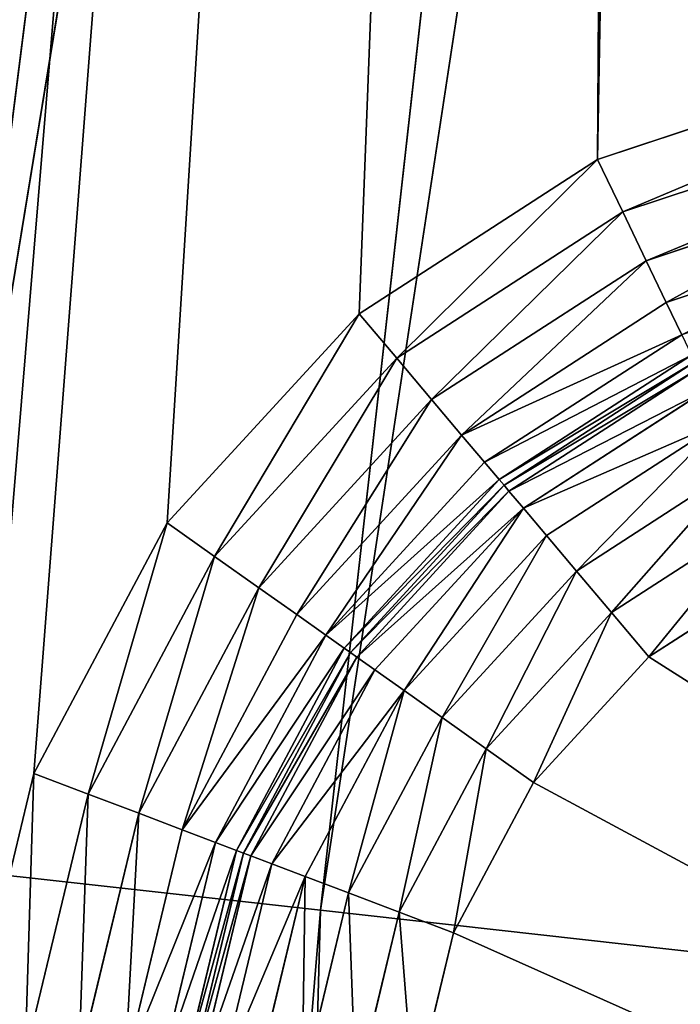
# Model space of a CAD drawing. Extents: x -538 to 0, y 0 to 1081.
# Drawn here: x -497 to -482, y 894 to 916 of the extents above; entities that cross this region are included whole.
import ezdxf

# ---------------------------------------------------------------- set-up
doc = ezdxf.new("R2010")
doc.units = 0
doc.header["$LTSCALE"] = 25.4
doc.layers.get('0').update_dxf_attribs({"color": 13, "linetype": 'CONTINUOUS'})

# ---------------------------------------------------------------- blocks, each defined once
blk = doc.blocks.new('GRUPUJ_1')
at = {"color": 0}
for p, q in [((38.12, 896.75, 486.555), (60.583, 1073.758, 485.116)), ((38.12, 896.75, 486.555), (60.583, 1073.758, 485.116)), ((38.12, 896.75, 486.555), (66.948, 1072.684, 488.971)), ((38.12, 896.75, 486.555), (66.948, 1072.684, 488.971)), ((47.09, 895.749, 490.844), (66.948, 1072.684, 488.971)), ((47.09, 895.749, 490.844), (66.948, 1072.684, 488.971)), ((47.09, 895.749, 490.844), (73.873, 1071.516, 491.541)), ((47.09, 895.749, 490.844), (73.873, 1071.516, 491.541)), ((68.72, 917.58, 25), (53.261, 912.465, 25)), ((68.72, 917.58, 25), (53.261, 912.465, 25)), ((69.275, 916.411, 24.83), (53.821, 911.298, 24.83)), ((69.275, 916.411, 24.83), (53.821, 911.298, 24.83)), ((53.261, 912.465, 25), (47.954, 909.031, 25)), ((53.261, 912.465, 25), (47.954, 909.031, 25)), ((53.261, 912.465, 25), (53.821, 911.298, 24.83)), ((53.261, 912.465, 25), (53.821, 911.298, 24.83)), ((59.742, 912.005, 24.33), (54.343, 910.211, 24.33)), ((59.742, 912.005, 24.33), (54.343, 910.211, 24.33)), ((53.821, 911.298, 24.83), (48.788, 908.042, 24.83)), ((53.821, 911.298, 24.83), (48.788, 908.042, 24.83)), ((54.343, 910.211, 24.33), (53.821, 911.298, 24.83)), ((54.343, 910.211, 24.33), (53.821, 911.298, 24.83)), ((59.941, 910.989, 23.536), (54.791, 909.278, 23.536)), ((59.941, 910.989, 23.536), (54.791, 909.278, 23.536)), ((54.343, 910.211, 24.33), (49.566, 907.121, 24.33)), ((54.343, 910.211, 24.33), (49.566, 907.121, 24.33)), ((54.791, 909.278, 23.536), (54.343, 910.211, 24.33)), ((54.791, 909.278, 23.536), (54.343, 910.211, 24.33)), ((54.791, 909.278, 23.536), (50.234, 906.329, 23.536)), ((54.791, 909.278, 23.536), (50.234, 906.329, 23.536)), ((55.135, 908.561, 22.5), (54.791, 909.278, 23.536)), ((55.135, 908.561, 22.5), (54.791, 909.278, 23.536)), ((47.954, 909.031, 25), (43.677, 904.376, 25)), ((47.954, 909.031, 25), (43.677, 904.376, 25)), ((47.954, 909.031, 25), (48.788, 908.042, 24.83)), ((47.954, 909.031, 25), (48.788, 908.042, 24.83)), ((55.135, 908.561, 22.5), (50.747, 905.722, 22.5)), ((55.135, 908.561, 22.5), (50.747, 905.722, 22.5)), ((48.788, 908.042, 24.83), (44.733, 903.628, 24.83)), ((48.788, 908.042, 24.83), (44.733, 903.628, 24.83)), ((49.566, 907.121, 24.33), (48.788, 908.042, 24.83)), ((49.566, 907.121, 24.33), (48.788, 908.042, 24.83)), ((55.351, 908.111, 21.294), (51.069, 905.34, 21.294)), ((55.351, 908.111, 21.294), (51.069, 905.34, 21.294)), ((55.425, 907.957, 9), (51.179, 905.21, 9)), ((51.179, 905.21, 20), (55.425, 907.957, 20)), ((51.179, 905.21, 20), (55.425, 907.957, 20)), ((55.425, 907.957, 9), (51.179, 905.21, 9)), ((55.498, 907.804, 7.706), (51.289, 905.08, 7.706)), ((55.498, 907.804, 7.706), (51.289, 905.08, 7.706)), ((55.714, 907.353, 6.5), (51.611, 904.698, 6.5)), ((55.714, 907.353, 6.5), (51.611, 904.698, 6.5)), ((49.566, 907.121, 24.33), (45.717, 902.931, 24.33)), ((49.566, 907.121, 24.33), (45.717, 902.931, 24.33)), ((50.234, 906.329, 23.536), (49.566, 907.121, 24.33)), ((50.234, 906.329, 23.536), (49.566, 907.121, 24.33)), ((56.058, 906.637, 5.464), (52.123, 904.091, 5.464)), ((56.058, 906.637, 5.464), (52.123, 904.091, 5.464)), ((50.234, 906.329, 23.536), (46.562, 902.332, 23.536)), ((50.234, 906.329, 23.536), (46.562, 902.332, 23.536)), ((50.747, 905.722, 22.5), (50.234, 906.329, 23.536)), ((50.747, 905.722, 22.5), (50.234, 906.329, 23.536)), ((50.747, 905.722, 22.5), (47.211, 901.873, 22.5)), ((50.747, 905.722, 22.5), (47.211, 901.873, 22.5)), ((51.069, 905.34, 21.294), (50.747, 905.722, 22.5)), ((51.069, 905.34, 21.294), (50.747, 905.722, 22.5)), ((56.506, 905.703, 4.67), (52.791, 903.3, 4.67)), ((56.506, 905.703, 4.67), (52.791, 903.3, 4.67)), ((51.069, 905.34, 21.294), (47.619, 901.584, 21.294)), ((51.069, 905.34, 21.294), (47.619, 901.584, 21.294)), ((51.179, 905.21, 20), (51.069, 905.34, 21.294)), ((51.179, 905.21, 20), (51.069, 905.34, 21.294)), ((51.179, 905.21, 9), (47.758, 901.486, 9)), ((47.758, 901.486, 20), (51.179, 905.21, 20)), ((47.758, 901.486, 20), (51.179, 905.21, 20)), ((51.179, 905.21, 9), (47.758, 901.486, 9)), ((51.289, 905.08, 7.706), (47.897, 901.387, 7.706)), ((51.289, 905.08, 7.706), (47.897, 901.387, 7.706)), ((51.179, 905.21, 9), (51.179, 905.21, 20)), ((51.179, 905.21, 9), (51.179, 905.21, 20)), ((51.289, 905.08, 7.706), (51.179, 905.21, 9)), ((51.289, 905.08, 7.706), (51.179, 905.21, 9)), ((51.611, 904.698, 6.5), (51.289, 905.08, 7.706)), ((51.611, 904.698, 6.5), (51.289, 905.08, 7.706)), ((51.611, 904.698, 6.5), (48.304, 901.099, 6.5)), ((51.611, 904.698, 6.5), (48.304, 901.099, 6.5)), ((52.123, 904.091, 5.464), (51.611, 904.698, 6.5)), ((52.123, 904.091, 5.464), (51.611, 904.698, 6.5)), ((57.028, 904.616, 4.17), (53.569, 902.378, 4.17)), ((57.028, 904.616, 4.17), (53.569, 902.378, 4.17)), ((43.677, 904.376, 25), (40.705, 898.797, 25)), ((43.677, 904.376, 25), (40.705, 898.797, 25)), ((43.677, 904.376, 25), (44.733, 903.628, 24.83)), ((43.677, 904.376, 25), (44.733, 903.628, 24.83)), ((52.123, 904.091, 5.464), (48.953, 900.64, 5.464)), ((52.123, 904.091, 5.464), (48.953, 900.64, 5.464)), ((52.791, 903.3, 4.67), (52.123, 904.091, 5.464)), ((52.791, 903.3, 4.67), (52.123, 904.091, 5.464)), ((44.733, 903.628, 24.83), (41.915, 898.337, 24.83)), ((44.733, 903.628, 24.83), (41.915, 898.337, 24.83)), ((45.717, 902.931, 24.33), (44.733, 903.628, 24.83)), ((45.717, 902.931, 24.33), (44.733, 903.628, 24.83)), ((54.404, 901.389, 4), (57.588, 903.45, 4)), ((54.404, 901.389, 4), (57.588, 903.45, 4)), ((52.791, 903.3, 4.67), (49.798, 900.041, 4.67)), ((52.791, 903.3, 4.67), (49.798, 900.041, 4.67)), ((53.569, 902.378, 4.17), (52.791, 903.3, 4.67)), ((53.569, 902.378, 4.17), (52.791, 903.3, 4.67)), ((45.717, 902.931, 24.33), (43.043, 897.91, 24.33)), ((45.717, 902.931, 24.33), (43.043, 897.91, 24.33)), ((46.562, 902.332, 23.536), (45.717, 902.931, 24.33)), ((46.562, 902.332, 23.536), (45.717, 902.931, 24.33)), ((46.562, 902.332, 23.536), (44.011, 897.542, 23.536)), ((46.562, 902.332, 23.536), (44.011, 897.542, 23.536)), ((47.211, 901.873, 22.5), (46.562, 902.332, 23.536)), ((47.211, 901.873, 22.5), (46.562, 902.332, 23.536)), ((53.569, 902.378, 4.17), (50.782, 899.344, 4.17)), ((53.569, 902.378, 4.17), (50.782, 899.344, 4.17)), ((54.404, 901.389, 4), (53.569, 902.378, 4.17)), ((54.404, 901.389, 4), (53.569, 902.378, 4.17)), ((47.211, 901.873, 22.5), (44.754, 897.26, 22.5)), ((47.211, 901.873, 22.5), (44.754, 897.26, 22.5)), ((47.619, 901.584, 21.294), (47.211, 901.873, 22.5)), ((47.619, 901.584, 21.294), (47.211, 901.873, 22.5)), ((47.619, 901.584, 21.294), (45.221, 897.083, 21.294)), ((47.619, 901.584, 21.294), (45.221, 897.083, 21.294)), ((47.758, 901.486, 20), (47.619, 901.584, 21.294)), ((47.758, 901.486, 20), (47.619, 901.584, 21.294)), ((47.758, 901.486, 9), (45.38, 897.023, 9)), ((45.38, 897.023, 20), (47.758, 901.486, 20)), ((45.38, 897.023, 20), (47.758, 901.486, 20)), ((47.758, 901.486, 9), (45.38, 897.023, 9)), ((47.897, 901.387, 7.706), (45.539, 896.962, 7.706)), ((47.897, 901.387, 7.706), (45.539, 896.962, 7.706)), ((47.758, 901.486, 9), (47.758, 901.486, 20)), ((47.758, 901.486, 9), (47.758, 901.486, 20)), ((47.897, 901.387, 7.706), (47.758, 901.486, 9)), ((47.897, 901.387, 7.706), (47.758, 901.486, 9)), ((48.304, 901.099, 6.5), (47.897, 901.387, 7.706)), ((48.304, 901.099, 6.5), (47.897, 901.387, 7.706)), ((51.838, 898.596, 4), (54.404, 901.389, 4)), ((51.838, 898.596, 4), (54.404, 901.389, 4)), ((48.304, 901.099, 6.5), (46.006, 896.785, 6.5)), ((48.304, 901.099, 6.5), (46.006, 896.785, 6.5)), ((48.953, 900.64, 5.464), (48.304, 901.099, 6.5)), ((48.953, 900.64, 5.464), (48.304, 901.099, 6.5)), ((48.953, 900.64, 5.464), (46.749, 896.503, 5.464)), ((48.953, 900.64, 5.464), (46.749, 896.503, 5.464)), ((49.798, 900.041, 4.67), (48.953, 900.64, 5.464)), ((49.798, 900.041, 4.67), (48.953, 900.64, 5.464)), ((49.798, 900.041, 4.67), (47.717, 896.136, 4.67)), ((49.798, 900.041, 4.67), (47.717, 896.136, 4.67)), ((50.782, 899.344, 4.17), (49.798, 900.041, 4.67)), ((50.782, 899.344, 4.17), (49.798, 900.041, 4.67)), ((50.782, 899.344, 4.17), (48.845, 895.708, 4.17)), ((50.782, 899.344, 4.17), (48.845, 895.708, 4.17)), ((51.838, 898.596, 4), (50.782, 899.344, 4.17)), ((51.838, 898.596, 4), (50.782, 899.344, 4.17)), ((40.705, 898.797, 25), (39.228, 892.65, 25)), ((40.705, 898.797, 25), (39.228, 892.65, 25)), ((40.705, 898.797, 25), (41.915, 898.337, 24.83)), ((40.705, 898.797, 25), (41.915, 898.337, 24.83)), ((50.055, 895.249, 4), (51.838, 898.596, 4)), ((50.055, 895.249, 4), (51.838, 898.596, 4)), ((41.915, 898.337, 24.83), (40.514, 892.509, 24.83)), ((41.915, 898.337, 24.83), (40.514, 892.509, 24.83)), ((43.043, 897.91, 24.33), (41.915, 898.337, 24.83)), ((43.043, 897.91, 24.33), (41.915, 898.337, 24.83)), ((43.043, 897.91, 24.33), (41.713, 892.378, 24.33)), ((43.043, 897.91, 24.33), (41.713, 892.378, 24.33)), ((43.043, 897.91, 24.33), (44.011, 897.542, 23.536)), ((43.043, 897.91, 24.33), (44.011, 897.542, 23.536)), ((44.011, 897.542, 23.536), (42.742, 892.265, 23.536)), ((44.011, 897.542, 23.536), (42.742, 892.265, 23.536)), ((44.011, 897.542, 23.536), (44.754, 897.26, 22.5)), ((44.011, 897.542, 23.536), (44.754, 897.26, 22.5)), ((44.754, 897.26, 22.5), (43.532, 892.179, 22.5)), ((44.754, 897.26, 22.5), (43.532, 892.179, 22.5)), ((44.754, 897.26, 22.5), (45.221, 897.083, 21.294)), ((44.754, 897.26, 22.5), (45.221, 897.083, 21.294)), ((45.221, 897.083, 21.294), (44.029, 892.124, 21.294)), ((45.221, 897.083, 21.294), (44.029, 892.124, 21.294)), ((45.38, 897.023, 9), (44.198, 892.106, 9)), ((44.198, 892.106, 20), (45.38, 897.023, 20)), ((44.198, 892.106, 20), (45.38, 897.023, 20)), ((45.38, 897.023, 9), (44.198, 892.106, 9)), ((45.539, 896.962, 7.706), (44.367, 892.087, 7.706)), ((45.539, 896.962, 7.706), (44.367, 892.087, 7.706)), ((45.221, 897.083, 21.294), (45.38, 897.023, 20)), ((45.221, 897.083, 21.294), (45.38, 897.023, 20)), ((45.38, 897.023, 9), (45.38, 897.023, 20)), ((45.38, 897.023, 9), (45.38, 897.023, 20)), ((45.539, 896.962, 7.706), (45.38, 897.023, 9)), ((45.539, 896.962, 7.706), (45.38, 897.023, 9)), ((45.539, 896.962, 7.706), (46.006, 896.785, 6.5)), ((45.539, 896.962, 7.706), (46.006, 896.785, 6.5)), ((38.12, 896.75, 486.555), (47.09, 895.749, 490.844)), ((38.12, 896.75, 486.555), (47.09, 895.749, 490.844)), ((46.006, 896.785, 6.5), (44.864, 892.033, 6.5)), ((46.006, 896.785, 6.5), (44.864, 892.033, 6.5)), ((46.006, 896.785, 6.5), (46.749, 896.503, 5.464)), ((46.006, 896.785, 6.5), (46.749, 896.503, 5.464)), ((46.749, 896.503, 5.464), (45.654, 891.946, 5.464)), ((46.749, 896.503, 5.464), (45.654, 891.946, 5.464)), ((46.749, 896.503, 5.464), (47.717, 896.136, 4.67)), ((46.749, 896.503, 5.464), (47.717, 896.136, 4.67)), ((47.717, 896.136, 4.67), (46.683, 891.833, 4.67)), ((47.717, 896.136, 4.67), (46.683, 891.833, 4.67)), ((47.717, 896.136, 4.67), (48.845, 895.708, 4.17)), ((47.717, 896.136, 4.67), (48.845, 895.708, 4.17)), ((32.383, 718.515, 490.844), (47.09, 895.749, 490.844)), ((32.383, 718.515, 490.844), (47.09, 895.749, 490.844)), ((47.09, 895.749, 490.844), (56.836, 894.662, 492.763)), ((47.09, 895.749, 490.844), (56.836, 894.662, 492.763)), ((48.845, 895.708, 4.17), (47.882, 891.702, 4.17)), ((48.845, 895.708, 4.17), (47.882, 891.702, 4.17)), ((48.845, 895.708, 4.17), (50.055, 895.249, 4)), ((48.845, 895.708, 4.17), (50.055, 895.249, 4)), ((49.168, 891.561, 4), (50.055, 895.249, 4)), ((49.168, 891.561, 4), (50.055, 895.249, 4))]:
    blk.add_line(p, q, dxfattribs=at)
at = {"color": 253}
mesh = blk.add_polyface(dxfattribs=at)
corners = [(44.46, 1076.479, 35), (44.652, 1076.447, 33.041), (19.785, 898.809, 35)]
mesh.append_faces([[corners[k] for k in face] for face in [(0, 1, 2)]], dxfattribs={"color": 253})
mesh = blk.add_polyface(dxfattribs=at)
corners = [(44.46, 1076.479, 452.856), (19.785, 898.809, 35), (19.785, 898.809, 452.856), (44.46, 1076.479, 35)]
mesh.append_faces([[corners[k] for k in face] for face in [(0, 1, 2), (1, 0, 3)]], dxfattribs={"vtx0": -1, "color": 253})
mesh = blk.add_polyface(dxfattribs=at)
corners = [(44.46, 1076.479, 452.856), (19.785, 898.809, 452.856), (45.153, 1076.362, 460.316)]
mesh.append_faces([[corners[k] for k in face] for face in [(0, 1, 2)]], dxfattribs={"color": 253})
mesh = blk.add_polyface(dxfattribs=at)
corners = [(44.652, 1076.447, 33.041), (20.124, 898.77, 32.412), (19.785, 898.809, 35)]
mesh.append_faces([[corners[k] for k in face] for face in [(0, 1, 2)]], dxfattribs={"color": 253})
mesh = blk.add_polyface(dxfattribs=at)
corners = [(45.153, 1076.362, 460.316), (19.785, 898.809, 452.856), (21.025, 898.664, 462.77)]
mesh.append_faces([[corners[k] for k in face] for face in [(0, 1, 2)]], dxfattribs={"color": 253})
mesh = blk.add_polyface(dxfattribs=at)
corners = [(44.652, 1076.447, 33.041), (45.214, 1076.352, 31.165), (20.124, 898.77, 32.412)]
mesh.append_faces([[corners[k] for k in face] for face in [(0, 1, 2)]], dxfattribs={"color": 253})
mesh = blk.add_polyface(dxfattribs=at)
corners = [(45.214, 1076.352, 31.165), (21.117, 898.659, 30), (20.124, 898.77, 32.412)]
mesh.append_faces([[corners[k] for k in face] for face in [(0, 1, 2)]], dxfattribs={"color": 253})
mesh = blk.add_polyface(dxfattribs=at)
corners = [(45.153, 1076.362, 460.316), (21.025, 898.664, 462.77), (47.211, 1076.015, 467.531)]
mesh.append_faces([[corners[k] for k in face] for face in [(0, 1, 2)]], dxfattribs={"color": 253})
mesh = blk.add_polyface(dxfattribs=at)
corners = [(45.214, 1076.352, 31.165), (46.128, 1076.199, 29.436), (21.117, 898.659, 30)]
mesh.append_faces([[corners[k] for k in face] for face in [(0, 1, 2)]], dxfattribs={"color": 253})
mesh = blk.add_polyface(dxfattribs=at)
corners = [(46.128, 1076.199, 29.436), (22.696, 898.483, 27.929), (21.117, 898.659, 30)]
mesh.append_faces([[corners[k] for k in face] for face in [(0, 1, 2)]], dxfattribs={"color": 253})
mesh = blk.add_polyface(dxfattribs=at)
corners = [(46.128, 1076.199, 29.436), (47.351, 1075.994, 27.926), (22.696, 898.483, 27.929)]
mesh.append_faces([[corners[k] for k in face] for face in [(0, 1, 2)]], dxfattribs={"color": 253})
mesh = blk.add_polyface(dxfattribs=at)
corners = [(47.211, 1076.015, 467.531), (21.025, 898.664, 462.77), (24.668, 898.254, 472.065)]
mesh.append_faces([[corners[k] for k in face] for face in [(0, 1, 2)]], dxfattribs={"color": 253})
mesh = blk.add_polyface(dxfattribs=at)
corners = [(48.85, 1075.742, 26.681), (22.696, 898.483, 27.929), (47.351, 1075.994, 27.926)]
mesh.append_faces([[corners[k] for k in face] for face in [(0, 1, 2)]], dxfattribs={"color": 253})
mesh = blk.add_polyface(dxfattribs=at)
corners = [(47.211, 1076.015, 467.531), (24.668, 898.254, 472.065), (50.545, 1075.452, 474.2)]
mesh.append_faces([[corners[k] for k in face] for face in [(0, 1, 2)]], dxfattribs={"color": 253})
mesh = blk.add_polyface(dxfattribs=at)
corners = [(48.85, 1075.742, 26.681), (24.754, 898.254, 26.34), (22.696, 898.483, 27.929)]
mesh.append_faces([[corners[k] for k in face] for face in [(0, 1, 2)]], dxfattribs={"color": 253})
mesh = blk.add_polyface(dxfattribs=at)
corners = [(50.548, 1075.457, 25.761), (24.754, 898.254, 26.34), (48.85, 1075.742, 26.681)]
mesh.append_faces([[corners[k] for k in face] for face in [(0, 1, 2)]], dxfattribs={"color": 253})
mesh = blk.add_polyface(dxfattribs=at)
corners = [(50.545, 1075.452, 474.2), (24.668, 898.254, 472.065), (30.488, 897.602, 480.162)]
mesh.append_faces([[corners[k] for k in face] for face in [(0, 1, 2)]], dxfattribs={"color": 253})
mesh = blk.add_polyface(dxfattribs=at)
corners = [(50.548, 1075.457, 25.761), (27.152, 897.988, 25.341), (24.754, 898.254, 26.34)]
mesh.append_faces([[corners[k] for k in face] for face in [(0, 1, 2)]], dxfattribs={"color": 253})
mesh = blk.add_polyface(dxfattribs=at)
corners = [(52.401, 1075.146, 25.192), (27.152, 897.988, 25.341), (50.548, 1075.457, 25.761)]
mesh.append_faces([[corners[k] for k in face] for face in [(0, 1, 2)]], dxfattribs={"color": 253})
mesh = blk.add_polyface(dxfattribs=at)
corners = [(50.545, 1075.452, 474.2), (30.488, 897.602, 480.162), (55.073, 1074.688, 480.154)]
mesh.append_faces([[corners[k] for k in face] for face in [(0, 1, 2)]], dxfattribs={"color": 253})
mesh = blk.add_polyface(dxfattribs=at)
corners = [(52.401, 1075.146, 25.192), (29.724, 897.702, 25), (27.152, 897.988, 25.341)]
mesh.append_faces([[corners[k] for k in face] for face in [(0, 1, 2)]], dxfattribs={"color": 253})
mesh = blk.add_polyface(dxfattribs=at)
corners = [(54.322, 1074.823, 25), (29.724, 897.702, 25), (52.401, 1075.146, 25.192)]
mesh.append_faces([[corners[k] for k in face] for face in [(0, 1, 2)]], dxfattribs={"color": 253})
mesh = blk.add_polyface(dxfattribs=at)
corners = [(54.322, 1074.823, 25), (55.14, 1015.893, 25), (55.008, 1009.573, 25), (58.04, 1034.998, 25), (61.054, 1054.087, 25), (64.183, 1073.156, 25), (14.935, 719.493, 25), (14.935, 361.987, 25), (10, 540.74, 25), (29.724, 897.702, 25), (20, 540.74, 25), (24.81, 716.958, 25), (39.228, 892.65, 25), (40.705, 898.797, 25), (43.677, 904.376, 25), (47.954, 909.031, 25), (53.261, 912.465, 25), (68.72, 917.58, 25), (56.466, 1003.421, 25), (59.419, 997.833, 25), (63.68, 993.163, 25), (77.333, 984.29, 25), (77.114, 922.943, 25), (83.923, 930.214, 25), (84.09, 976.97, 25), (88.725, 938.942, 25), (88.829, 968.208, 25), (91.221, 948.586, 25), (91.256, 958.547, 25), (29.724, 183.778, 25), (24.81, 364.523, 25), (39.228, 188.83, 25), (54.322, 6.657, 25), (40.705, 182.684, 25), (43.677, 177.105, 25), (47.954, 172.449, 25), (53.261, 169.015, 25), (55.008, 71.908, 25), (68.72, 163.9, 25), (56.466, 78.059, 25), (59.419, 83.648, 25), (63.68, 88.317, 25), (77.333, 97.191, 25), (77.114, 158.537, 25), (83.923, 151.266, 25), (84.09, 104.51, 25), (88.725, 142.538, 25), (88.829, 113.272, 25), (91.221, 132.895, 25), (91.256, 122.933, 25), (61.054, 27.394, 25), (64.183, 8.324, 25), (58.04, 46.482, 25), (55.14, 65.588, 25)]
mesh.append_faces([[corners[k] for k in face] for face in [(4, 0, 5), (6, 7, 8), (27, 26, 28), (47, 48, 49), (32, 50, 51)]], dxfattribs={"vtx0": -1, "color": 253})
mesh.append_faces([[corners[k] for k in face] for face in [(1, 0, 3), (3, 0, 4), (10, 9, 11), (11, 9, 12), (12, 0, 13), (13, 0, 14), (14, 0, 15), (15, 0, 16), (16, 2, 17), (17, 21, 22), (22, 21, 23), (23, 24, 25), (25, 26, 27), (29, 31, 32), (37, 38, 39), (39, 38, 40), (40, 38, 41), (41, 38, 42), (42, 44, 45), (45, 46, 47), (50, 32, 52), (52, 32, 53), (53, 32, 37)]], dxfattribs={"vtx0": -1, "vtx1": -1, "color": 253})
mesh.append_faces([[corners[k] for k in face] for face in [(7, 9, 10), (16, 0, 2), (32, 36, 37)]], dxfattribs={"vtx0": -1, "vtx1": -1, "vtx2": -1, "color": 253})
mesh.append_faces([[corners[k] for k in face] for face in [(0, 1, 2), (7, 6, 9), (12, 9, 0), (17, 2, 18), (17, 18, 19), (17, 19, 20), (17, 20, 21), (23, 21, 24), (25, 24, 26), (10, 29, 7), (29, 10, 30), (29, 30, 31), (32, 31, 33), (32, 33, 34), (32, 34, 35), (32, 35, 36), (37, 36, 38), (42, 38, 43), (42, 43, 44), (45, 44, 46), (47, 46, 48)]], dxfattribs={"vtx0": -1, "vtx2": -1, "color": 253})
mesh = blk.add_polyface(dxfattribs=at)
corners = [(60.583, 1073.758, 485.116), (55.073, 1074.688, 480.154), (30.488, 897.602, 480.162)]
mesh.append_faces([[corners[k] for k in face] for face in [(0, 1, 2)]], dxfattribs={"color": 253})
mesh = blk.add_polyface(dxfattribs=at)
corners = [(60.583, 1073.758, 485.116), (30.488, 897.602, 480.162), (38.12, 896.75, 486.555)]
mesh.append_faces([[corners[k] for k in face] for face in [(0, 1, 2)]], dxfattribs={"color": 253})
mesh = blk.add_polyface(dxfattribs=at)
corners = [(66.948, 1072.684, 488.971), (60.583, 1073.758, 485.116), (38.12, 896.75, 486.555)]
mesh.append_faces([[corners[k] for k in face] for face in [(0, 1, 2)]], dxfattribs={"color": 253})
mesh = blk.add_polyface(dxfattribs=at)
corners = [(66.948, 1072.684, 488.971), (38.12, 896.75, 486.555), (47.09, 895.749, 490.844)]
mesh.append_faces([[corners[k] for k in face] for face in [(0, 1, 2)]], dxfattribs={"color": 253})
mesh = blk.add_polyface(dxfattribs=at)
corners = [(73.873, 1071.516, 491.541), (66.948, 1072.684, 488.971), (47.09, 895.749, 490.844)]
mesh.append_faces([[corners[k] for k in face] for face in [(0, 1, 2)]], dxfattribs={"color": 253})
mesh = blk.add_polyface(dxfattribs=at)
corners = [(73.873, 1071.516, 491.541), (47.09, 895.749, 490.844), (56.836, 894.662, 492.763)]
mesh.append_faces([[corners[k] for k in face] for face in [(0, 1, 2)]], dxfattribs={"color": 253})
mesh = blk.add_polyface(dxfattribs=at)
corners = [(44.043, 701.792, 24), (44.043, 379.689, 24), (40, 540.74, 24), (56.161, 862.438, 24), (56.161, 219.043, 24), (94.998, 857.423, 24), (94.998, 224.057, 24), (116.748, 1025.881, 24), (116.748, 55.599, 24), (121.39, 1053.345, 24), (121.39, 28.136, 24), (451.713, 997.51, 24), (446.626, 967.416, 24), (425.812, 798.84, 24), (471.446, 793.205, 24), (425.812, 282.641, 24), (461.273, 624.998, 24), (461.273, 456.483, 24), (471.446, 288.275, 24), (446.626, 114.065, 24), (451.713, 83.97, 24)]
mesh.append_faces([[corners[k] for k in face] for face in [(0, 1, 2), (15, 17, 18), (10, 19, 20)]], dxfattribs={"vtx0": -1, "color": 253})
mesh.append_faces([[corners[k] for k in face] for face in [(1, 3, 4), (4, 5, 6), (6, 7, 8), (8, 9, 10), (14, 15, 13), (17, 15, 16), (19, 10, 15)]], dxfattribs={"vtx0": -1, "vtx1": -1, "color": 253})
mesh.append_faces([[corners[k] for k in face] for face in [(15, 10, 13)]], dxfattribs={"vtx0": -1, "vtx1": -1, "vtx2": -1, "color": 253})
mesh.append_faces([[corners[k] for k in face] for face in [(1, 0, 3), (4, 3, 5), (6, 5, 7), (8, 7, 9), (10, 9, 11), (10, 11, 12), (10, 12, 13), (15, 14, 16)]], dxfattribs={"vtx0": -1, "vtx2": -1, "color": 253})
mesh = blk.add_polyface(dxfattribs=at)
corners = [(65.031, 1014.421, 4), (65.827, 1006.939, 4), (64.952, 1010.629, 4), (65.576, 1018.068, 4), (66.677, 1025.361, 4), (67.599, 1003.586, 4), (115.861, 1019.01, 4), (70.155, 1000.784, 4), (83.778, 991.935, 4), (92.225, 982.786, 4), (98.149, 971.834, 4), (101.183, 959.757, 4), (49.168, 891.561, 4), (97.165, 874.212, 4), (47.982, 880.562, 4), (50.055, 895.249, 4), (51.838, 898.596, 4), (54.404, 901.389, 4), (57.588, 903.45, 4), (73.012, 908.548, 4), (83.505, 915.252, 4), (92.017, 924.34, 4), (98.019, 935.25, 4), (101.138, 947.305, 4)]
mesh.append_faces([[corners[k] for k in face] for face in [(0, 1, 2), (12, 13, 14)]], dxfattribs={"vtx0": -1, "color": 253})
mesh.append_faces([[corners[k] for k in face] for face in [(1, 4, 5), (5, 6, 7), (7, 6, 8), (8, 6, 9), (9, 6, 10), (10, 6, 11), (13, 23, 6)]], dxfattribs={"vtx0": -1, "vtx1": -1, "color": 253})
mesh.append_faces([[corners[k] for k in face] for face in [(1, 0, 3), (1, 3, 4), (5, 4, 6), (13, 12, 15), (13, 15, 16), (13, 16, 17), (13, 17, 18), (13, 18, 19), (13, 19, 20), (13, 20, 21), (13, 21, 22), (13, 22, 23), (6, 23, 11)]], dxfattribs={"vtx0": -1, "vtx2": -1, "color": 253})
mesh = blk.add_polyface(dxfattribs=at)
corners = [(68.72, 917.58, 25), (53.821, 911.298, 24.83), (53.261, 912.465, 25), (69.275, 916.411, 24.83)]
mesh.append_faces([[corners[k] for k in face] for face in [(0, 1, 2), (1, 0, 3)]], dxfattribs={"vtx0": -1, "color": 253})
mesh = blk.add_polyface(dxfattribs=at)
corners = [(69.275, 916.411, 24.83), (54.343, 910.211, 24.33), (53.821, 911.298, 24.83), (59.742, 912.005, 24.33), (69.793, 915.322, 24.33)]
mesh.append_faces([[corners[k] for k in face] for face in [(0, 1, 2), (3, 0, 4)]], dxfattribs={"vtx0": -1, "color": 253})
mesh.append_faces([[corners[k] for k in face] for face in [(1, 0, 3)]], dxfattribs={"vtx0": -1, "vtx1": -1, "color": 253})
mesh = blk.add_polyface(dxfattribs=at)
corners = [(53.261, 912.465, 25), (48.788, 908.042, 24.83), (47.954, 909.031, 25), (53.821, 911.298, 24.83)]
mesh.append_faces([[corners[k] for k in face] for face in [(0, 1, 2), (1, 0, 3)]], dxfattribs={"vtx0": -1, "color": 253})
mesh = blk.add_polyface(dxfattribs=at)
corners = [(59.742, 912.005, 24.33), (54.791, 909.278, 23.536), (54.343, 910.211, 24.33), (59.941, 910.989, 23.536)]
mesh.append_faces([[corners[k] for k in face] for face in [(0, 1, 2), (1, 0, 3)]], dxfattribs={"vtx0": -1, "color": 253})
mesh = blk.add_polyface(dxfattribs=at)
corners = [(53.821, 911.298, 24.83), (49.566, 907.121, 24.33), (48.788, 908.042, 24.83), (54.343, 910.211, 24.33)]
mesh.append_faces([[corners[k] for k in face] for face in [(0, 1, 2), (1, 0, 3)]], dxfattribs={"vtx0": -1, "color": 253})
mesh = blk.add_polyface(dxfattribs=at)
corners = [(55.135, 908.561, 22.5), (59.941, 910.989, 23.536), (60.095, 910.209, 22.5), (54.791, 909.278, 23.536)]
mesh.append_faces([[corners[k] for k in face] for face in [(0, 1, 2), (1, 0, 3)]], dxfattribs={"vtx0": -1, "color": 253})
mesh = blk.add_polyface(dxfattribs=at)
corners = [(54.343, 910.211, 24.33), (50.234, 906.329, 23.536), (49.566, 907.121, 24.33), (54.791, 909.278, 23.536)]
mesh.append_faces([[corners[k] for k in face] for face in [(0, 1, 2), (1, 0, 3)]], dxfattribs={"vtx0": -1, "color": 253})
mesh = blk.add_polyface(dxfattribs=at)
corners = [(50.234, 906.329, 23.536), (55.135, 908.561, 22.5), (50.747, 905.722, 22.5), (54.791, 909.278, 23.536)]
mesh.append_faces([[corners[k] for k in face] for face in [(0, 1, 2), (1, 0, 3)]], dxfattribs={"vtx0": -1, "color": 253})
mesh = blk.add_polyface(dxfattribs=at)
corners = [(47.954, 909.031, 25), (44.733, 903.628, 24.83), (43.677, 904.376, 25), (48.788, 908.042, 24.83)]
mesh.append_faces([[corners[k] for k in face] for face in [(0, 1, 2), (1, 0, 3)]], dxfattribs={"vtx0": -1, "color": 253})
mesh = blk.add_polyface(dxfattribs=at)
corners = [(50.747, 905.722, 22.5), (55.351, 908.111, 21.294), (51.069, 905.34, 21.294), (55.135, 908.561, 22.5)]
mesh.append_faces([[corners[k] for k in face] for face in [(0, 1, 2), (1, 0, 3)]], dxfattribs={"vtx0": -1, "color": 253})
mesh = blk.add_polyface(dxfattribs=at)
corners = [(48.788, 908.042, 24.83), (45.717, 902.931, 24.33), (44.733, 903.628, 24.83), (49.566, 907.121, 24.33)]
mesh.append_faces([[corners[k] for k in face] for face in [(0, 1, 2), (1, 0, 3)]], dxfattribs={"vtx0": -1, "color": 253})
mesh = blk.add_polyface(dxfattribs=at)
corners = [(51.069, 905.34, 21.294), (55.425, 907.957, 20), (51.179, 905.21, 20), (55.351, 908.111, 21.294)]
mesh.append_faces([[corners[k] for k in face] for face in [(0, 1, 2), (1, 0, 3)]], dxfattribs={"vtx0": -1, "color": 253})
mesh = blk.add_polyface(dxfattribs=at)
corners = [(51.179, 905.21, 20), (55.425, 907.957, 9), (51.179, 905.21, 9), (55.425, 907.957, 20)]
mesh.append_faces([[corners[k] for k in face] for face in [(0, 1, 2), (1, 0, 3)]], dxfattribs={"vtx0": -1, "color": 253})
mesh = blk.add_polyface(dxfattribs=at)
corners = [(51.179, 905.21, 9), (55.498, 907.804, 7.706), (51.289, 905.08, 7.706), (55.425, 907.957, 9)]
mesh.append_faces([[corners[k] for k in face] for face in [(0, 1, 2), (1, 0, 3)]], dxfattribs={"vtx0": -1, "color": 253})
mesh = blk.add_polyface(dxfattribs=at)
corners = [(51.289, 905.08, 7.706), (55.714, 907.353, 6.5), (51.611, 904.698, 6.5), (55.498, 907.804, 7.706)]
mesh.append_faces([[corners[k] for k in face] for face in [(0, 1, 2), (1, 0, 3)]], dxfattribs={"vtx0": -1, "color": 253})
mesh = blk.add_polyface(dxfattribs=at)
corners = [(51.611, 904.698, 6.5), (56.058, 906.637, 5.464), (52.123, 904.091, 5.464), (55.714, 907.353, 6.5)]
mesh.append_faces([[corners[k] for k in face] for face in [(0, 1, 2), (1, 0, 3)]], dxfattribs={"vtx0": -1, "color": 253})
mesh = blk.add_polyface(dxfattribs=at)
corners = [(49.566, 907.121, 24.33), (46.562, 902.332, 23.536), (45.717, 902.931, 24.33), (50.234, 906.329, 23.536)]
mesh.append_faces([[corners[k] for k in face] for face in [(0, 1, 2), (1, 0, 3)]], dxfattribs={"vtx0": -1, "color": 253})
mesh = blk.add_polyface(dxfattribs=at)
corners = [(56.058, 906.637, 5.464), (52.791, 903.3, 4.67), (52.123, 904.091, 5.464), (56.506, 905.703, 4.67)]
mesh.append_faces([[corners[k] for k in face] for face in [(0, 1, 2), (1, 0, 3)]], dxfattribs={"vtx0": -1, "color": 253})
mesh = blk.add_polyface(dxfattribs=at)
corners = [(50.234, 906.329, 23.536), (47.211, 901.873, 22.5), (46.562, 902.332, 23.536), (50.747, 905.722, 22.5)]
mesh.append_faces([[corners[k] for k in face] for face in [(0, 1, 2), (1, 0, 3)]], dxfattribs={"vtx0": -1, "color": 253})
mesh = blk.add_polyface(dxfattribs=at)
corners = [(47.211, 901.873, 22.5), (51.069, 905.34, 21.294), (47.619, 901.584, 21.294), (50.747, 905.722, 22.5)]
mesh.append_faces([[corners[k] for k in face] for face in [(0, 1, 2), (1, 0, 3)]], dxfattribs={"vtx0": -1, "color": 253})
mesh = blk.add_polyface(dxfattribs=at)
corners = [(56.506, 905.703, 4.67), (53.569, 902.378, 4.17), (52.791, 903.3, 4.67), (57.028, 904.616, 4.17)]
mesh.append_faces([[corners[k] for k in face] for face in [(0, 1, 2), (1, 0, 3)]], dxfattribs={"vtx0": -1, "color": 253})
mesh = blk.add_polyface(dxfattribs=at)
corners = [(47.619, 901.584, 21.294), (51.179, 905.21, 20), (47.758, 901.486, 20), (51.069, 905.34, 21.294)]
mesh.append_faces([[corners[k] for k in face] for face in [(0, 1, 2), (1, 0, 3)]], dxfattribs={"vtx0": -1, "color": 253})
mesh = blk.add_polyface(dxfattribs=at)
corners = [(47.758, 901.486, 20), (51.179, 905.21, 9), (47.758, 901.486, 9), (51.179, 905.21, 20)]
mesh.append_faces([[corners[k] for k in face] for face in [(0, 1, 2), (1, 0, 3)]], dxfattribs={"vtx0": -1, "color": 253})
mesh = blk.add_polyface(dxfattribs=at)
corners = [(47.758, 901.486, 9), (51.289, 905.08, 7.706), (47.897, 901.387, 7.706), (51.179, 905.21, 9)]
mesh.append_faces([[corners[k] for k in face] for face in [(0, 1, 2), (1, 0, 3)]], dxfattribs={"vtx0": -1, "color": 253})
mesh = blk.add_polyface(dxfattribs=at)
corners = [(47.897, 901.387, 7.706), (51.611, 904.698, 6.5), (48.304, 901.099, 6.5), (51.289, 905.08, 7.706)]
mesh.append_faces([[corners[k] for k in face] for face in [(0, 1, 2), (1, 0, 3)]], dxfattribs={"vtx0": -1, "color": 253})
mesh = blk.add_polyface(dxfattribs=at)
corners = [(51.611, 904.698, 6.5), (48.953, 900.64, 5.464), (48.304, 901.099, 6.5), (52.123, 904.091, 5.464)]
mesh.append_faces([[corners[k] for k in face] for face in [(0, 1, 2), (1, 0, 3)]], dxfattribs={"vtx0": -1, "color": 253})
mesh = blk.add_polyface(dxfattribs=at)
corners = [(57.028, 904.616, 4.17), (54.404, 901.389, 4), (53.569, 902.378, 4.17), (57.588, 903.45, 4)]
mesh.append_faces([[corners[k] for k in face] for face in [(0, 1, 2), (1, 0, 3)]], dxfattribs={"vtx0": -1, "color": 253})
mesh = blk.add_polyface(dxfattribs=at)
corners = [(43.677, 904.376, 25), (41.915, 898.337, 24.83), (40.705, 898.797, 25), (44.733, 903.628, 24.83)]
mesh.append_faces([[corners[k] for k in face] for face in [(0, 1, 2), (1, 0, 3)]], dxfattribs={"vtx0": -1, "color": 253})
mesh = blk.add_polyface(dxfattribs=at)
corners = [(52.123, 904.091, 5.464), (49.798, 900.041, 4.67), (48.953, 900.64, 5.464), (52.791, 903.3, 4.67)]
mesh.append_faces([[corners[k] for k in face] for face in [(0, 1, 2), (1, 0, 3)]], dxfattribs={"vtx0": -1, "color": 253})
mesh = blk.add_polyface(dxfattribs=at)
corners = [(44.733, 903.628, 24.83), (43.043, 897.91, 24.33), (41.915, 898.337, 24.83), (45.717, 902.931, 24.33)]
mesh.append_faces([[corners[k] for k in face] for face in [(0, 1, 2), (1, 0, 3)]], dxfattribs={"vtx0": -1, "color": 253})
mesh = blk.add_polyface(dxfattribs=at)
corners = [(52.791, 903.3, 4.67), (50.782, 899.344, 4.17), (49.798, 900.041, 4.67), (53.569, 902.378, 4.17)]
mesh.append_faces([[corners[k] for k in face] for face in [(0, 1, 2), (1, 0, 3)]], dxfattribs={"vtx0": -1, "color": 253})
mesh = blk.add_polyface(dxfattribs=at)
corners = [(45.717, 902.931, 24.33), (44.011, 897.542, 23.536), (43.043, 897.91, 24.33), (46.562, 902.332, 23.536)]
mesh.append_faces([[corners[k] for k in face] for face in [(0, 1, 2), (1, 0, 3)]], dxfattribs={"vtx0": -1, "color": 253})
mesh = blk.add_polyface(dxfattribs=at)
corners = [(44.011, 897.542, 23.536), (47.211, 901.873, 22.5), (44.754, 897.26, 22.5), (46.562, 902.332, 23.536)]
mesh.append_faces([[corners[k] for k in face] for face in [(0, 1, 2), (1, 0, 3)]], dxfattribs={"vtx0": -1, "color": 253})
mesh = blk.add_polyface(dxfattribs=at)
corners = [(53.569, 902.378, 4.17), (51.838, 898.596, 4), (50.782, 899.344, 4.17), (54.404, 901.389, 4)]
mesh.append_faces([[corners[k] for k in face] for face in [(0, 1, 2), (1, 0, 3)]], dxfattribs={"vtx0": -1, "color": 253})
mesh = blk.add_polyface(dxfattribs=at)
corners = [(44.754, 897.26, 22.5), (47.619, 901.584, 21.294), (45.221, 897.083, 21.294), (47.211, 901.873, 22.5)]
mesh.append_faces([[corners[k] for k in face] for face in [(0, 1, 2), (1, 0, 3)]], dxfattribs={"vtx0": -1, "color": 253})
mesh = blk.add_polyface(dxfattribs=at)
corners = [(45.221, 897.083, 21.294), (47.758, 901.486, 20), (45.38, 897.023, 20), (47.619, 901.584, 21.294)]
mesh.append_faces([[corners[k] for k in face] for face in [(0, 1, 2), (1, 0, 3)]], dxfattribs={"vtx0": -1, "color": 253})
mesh = blk.add_polyface(dxfattribs=at)
corners = [(45.38, 897.023, 20), (47.758, 901.486, 9), (45.38, 897.023, 9), (47.758, 901.486, 20)]
mesh.append_faces([[corners[k] for k in face] for face in [(0, 1, 2), (1, 0, 3)]], dxfattribs={"vtx0": -1, "color": 253})
mesh = blk.add_polyface(dxfattribs=at)
corners = [(45.38, 897.023, 9), (47.897, 901.387, 7.706), (45.539, 896.962, 7.706), (47.758, 901.486, 9)]
mesh.append_faces([[corners[k] for k in face] for face in [(0, 1, 2), (1, 0, 3)]], dxfattribs={"vtx0": -1, "color": 253})
mesh = blk.add_polyface(dxfattribs=at)
corners = [(45.539, 896.962, 7.706), (48.304, 901.099, 6.5), (46.006, 896.785, 6.5), (47.897, 901.387, 7.706)]
mesh.append_faces([[corners[k] for k in face] for face in [(0, 1, 2), (1, 0, 3)]], dxfattribs={"vtx0": -1, "color": 253})
mesh = blk.add_polyface(dxfattribs=at)
corners = [(46.006, 896.785, 6.5), (48.953, 900.64, 5.464), (46.749, 896.503, 5.464), (48.304, 901.099, 6.5)]
mesh.append_faces([[corners[k] for k in face] for face in [(0, 1, 2), (1, 0, 3)]], dxfattribs={"vtx0": -1, "color": 253})
mesh = blk.add_polyface(dxfattribs=at)
corners = [(48.953, 900.64, 5.464), (47.717, 896.136, 4.67), (46.749, 896.503, 5.464), (49.798, 900.041, 4.67)]
mesh.append_faces([[corners[k] for k in face] for face in [(0, 1, 2), (1, 0, 3)]], dxfattribs={"vtx0": -1, "color": 253})
mesh = blk.add_polyface(dxfattribs=at)
corners = [(49.798, 900.041, 4.67), (48.845, 895.708, 4.17), (47.717, 896.136, 4.67), (50.782, 899.344, 4.17)]
mesh.append_faces([[corners[k] for k in face] for face in [(0, 1, 2), (1, 0, 3)]], dxfattribs={"vtx0": -1, "color": 253})
mesh = blk.add_polyface(dxfattribs=at)
corners = [(50.782, 899.344, 4.17), (50.055, 895.249, 4), (48.845, 895.708, 4.17), (51.838, 898.596, 4)]
mesh.append_faces([[corners[k] for k in face] for face in [(0, 1, 2), (1, 0, 3)]], dxfattribs={"vtx0": -1, "color": 253})
mesh = blk.add_polyface(dxfattribs=at)
corners = [(40.705, 898.797, 25), (40.514, 892.509, 24.83), (39.228, 892.65, 25), (41.915, 898.337, 24.83)]
mesh.append_faces([[corners[k] for k in face] for face in [(0, 1, 2), (1, 0, 3)]], dxfattribs={"vtx0": -1, "color": 253})
mesh = blk.add_polyface(dxfattribs=at)
corners = [(41.915, 898.337, 24.83), (41.713, 892.378, 24.33), (40.514, 892.509, 24.83), (43.043, 897.91, 24.33)]
mesh.append_faces([[corners[k] for k in face] for face in [(0, 1, 2), (1, 0, 3)]], dxfattribs={"vtx0": -1, "color": 253})
mesh = blk.add_polyface(dxfattribs=at)
corners = [(43.043, 897.91, 24.33), (42.742, 892.265, 23.536), (41.713, 892.378, 24.33), (44.011, 897.542, 23.536)]
mesh.append_faces([[corners[k] for k in face] for face in [(0, 1, 2), (1, 0, 3)]], dxfattribs={"vtx0": -1, "color": 253})
mesh = blk.add_polyface(dxfattribs=at)
corners = [(42.742, 892.265, 23.536), (44.754, 897.26, 22.5), (43.532, 892.179, 22.5), (44.011, 897.542, 23.536)]
mesh.append_faces([[corners[k] for k in face] for face in [(0, 1, 2), (1, 0, 3)]], dxfattribs={"vtx0": -1, "color": 253})
mesh = blk.add_polyface(dxfattribs=at)
corners = [(43.532, 892.179, 22.5), (45.221, 897.083, 21.294), (44.029, 892.124, 21.294), (44.754, 897.26, 22.5)]
mesh.append_faces([[corners[k] for k in face] for face in [(0, 1, 2), (1, 0, 3)]], dxfattribs={"vtx0": -1, "color": 253})
mesh = blk.add_polyface(dxfattribs=at)
corners = [(44.029, 892.124, 21.294), (45.38, 897.023, 20), (44.198, 892.106, 20), (45.221, 897.083, 21.294)]
mesh.append_faces([[corners[k] for k in face] for face in [(0, 1, 2), (1, 0, 3)]], dxfattribs={"vtx0": -1, "color": 253})
mesh = blk.add_polyface(dxfattribs=at)
corners = [(45.38, 897.023, 20), (44.198, 892.106, 9), (44.198, 892.106, 20), (45.38, 897.023, 9)]
mesh.append_faces([[corners[k] for k in face] for face in [(0, 1, 2), (1, 0, 3)]], dxfattribs={"vtx0": -1, "color": 253})
mesh = blk.add_polyface(dxfattribs=at)
corners = [(44.198, 892.106, 9), (45.539, 896.962, 7.706), (44.367, 892.087, 7.706), (45.38, 897.023, 9)]
mesh.append_faces([[corners[k] for k in face] for face in [(0, 1, 2), (1, 0, 3)]], dxfattribs={"vtx0": -1, "color": 253})
mesh = blk.add_polyface(dxfattribs=at)
corners = [(44.367, 892.087, 7.706), (46.006, 896.785, 6.5), (44.864, 892.033, 6.5), (45.539, 896.962, 7.706)]
mesh.append_faces([[corners[k] for k in face] for face in [(0, 1, 2), (1, 0, 3)]], dxfattribs={"vtx0": -1, "color": 253})
mesh = blk.add_polyface(dxfattribs=at)
corners = [(32.383, 718.515, 490.844), (38.12, 896.75, 486.555), (23.372, 719.016, 486.555), (47.09, 895.749, 490.844)]
mesh.append_faces([[corners[k] for k in face] for face in [(0, 1, 2), (1, 0, 3)]], dxfattribs={"vtx0": -1, "color": 253})
mesh = blk.add_polyface(dxfattribs=at)
corners = [(44.864, 892.033, 6.5), (46.749, 896.503, 5.464), (45.654, 891.946, 5.464), (46.006, 896.785, 6.5)]
mesh.append_faces([[corners[k] for k in face] for face in [(0, 1, 2), (1, 0, 3)]], dxfattribs={"vtx0": -1, "color": 253})
mesh = blk.add_polyface(dxfattribs=at)
corners = [(46.749, 896.503, 5.464), (46.683, 891.833, 4.67), (45.654, 891.946, 5.464), (47.717, 896.136, 4.67)]
mesh.append_faces([[corners[k] for k in face] for face in [(0, 1, 2), (1, 0, 3)]], dxfattribs={"vtx0": -1, "color": 253})
mesh = blk.add_polyface(dxfattribs=at)
corners = [(47.717, 896.136, 4.67), (47.882, 891.702, 4.17), (46.683, 891.833, 4.67), (48.845, 895.708, 4.17)]
mesh.append_faces([[corners[k] for k in face] for face in [(0, 1, 2), (1, 0, 3)]], dxfattribs={"vtx0": -1, "color": 253})
mesh = blk.add_polyface(dxfattribs=at)
corners = [(42.174, 717.971, 492.763), (47.09, 895.749, 490.844), (32.383, 718.515, 490.844), (56.836, 894.662, 492.763)]
mesh.append_faces([[corners[k] for k in face] for face in [(0, 1, 2), (1, 0, 3)]], dxfattribs={"vtx0": -1, "color": 253})
mesh = blk.add_polyface(dxfattribs=at)
corners = [(48.845, 895.708, 4.17), (49.168, 891.561, 4), (47.882, 891.702, 4.17), (50.055, 895.249, 4)]
mesh.append_faces([[corners[k] for k in face] for face in [(0, 1, 2), (1, 0, 3)]], dxfattribs={"vtx0": -1, "color": 253})
mesh = blk.add_polyface(dxfattribs=at)
corners = [(189.564, 794.695, 499.196), (56.836, 894.662, 492.763), (42.174, 717.971, 492.763)]
mesh.append_faces([[corners[k] for k in face] for face in [(0, 1, 2)]], dxfattribs={"color": 253})

msp = doc.modelspace()

# ---------------------------------------------------------------- block references
at = {"color": 0}
msp.add_blockref('GRUPUJ_1', (-537.526, 0), dxfattribs=at)

doc.saveas('drawing.dxf')
